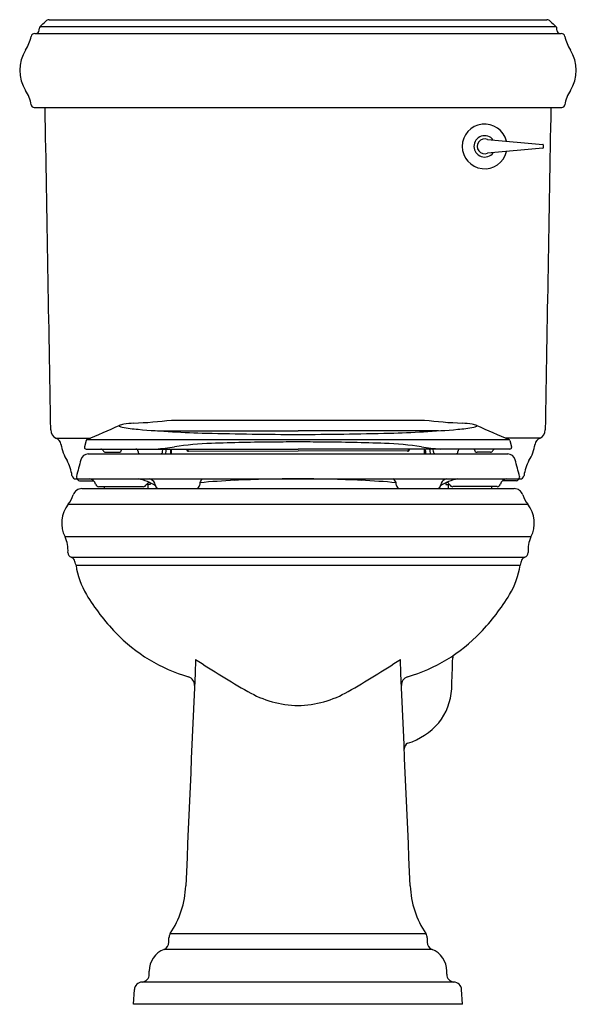
# Model space of a CAD drawing. Units: inches. Extents: x 3601.9 to 3619.7, y 134 to 165.5.
import ezdxf

# ---------------------------------------------------------------- set-up
doc = ezdxf.new("R2010")
doc.units = ezdxf.units.IN
doc.header["$LTSCALE"] = 0.64311
doc.header["$MEASUREMENT"] = 0
doc.layers.get('0').update_dxf_attribs({"color": 255, "linetype": 'CONTINUOUS'})
doc.layers.get('Defpoints').update_dxf_attribs({"linetype": 'CONTINUOUS'})
doc.styles.get("Standard").update_dxf_attribs({"font": 'txt', "width": 0.8})

msp = doc.modelspace()

# ---------------------------------------------------------------- linework, layer by layer
for p, q in [((3602.794, 165.511), (3618.725, 165.511)), ((3602.338, 165.071), (3619.182, 165.071)), ((3602.475, 165.171), (3602.475, 165.218)), ((3602.505, 165.291), (3619.014, 165.291)), ((3619.045, 165.171), (3619.045, 165.218)), ((3602.322, 162.701), (3619.198, 162.701)), ((3616.821, 161.679), (3618.592, 161.52)), ((3618.592, 161.396), (3616.821, 161.237)), ((3618.606, 161.505), (3618.606, 161.411)), ((3618.606, 161.462), (3618.606, 161.462)), ((3618.606, 161.453), (3618.606, 161.453)), ((3606.713, 152.701), (3614.806, 152.701)), ((3606.262, 152.358), (3610.76, 152.358)), ((3615.258, 152.358), (3610.76, 152.358)), ((3603.012, 152.127), (3604.117, 152.127)), ((3603.979, 152.05), (3603.928, 151.849)), ((3603.928, 151.849), (3603.928, 151.829)), ((3604.002, 152.078), (3617.517, 152.078)), ((3618.507, 152.127), (3617.402, 152.127)), ((3617.54, 152.05), (3617.591, 151.849)), ((3617.591, 151.849), (3617.591, 151.829)), ((3603.983, 151.774), (3610.76, 151.774)), ((3604.049, 151.619), (3617.47, 151.619)), ((3604.601, 151.674), (3605.031, 151.674)), ((3605.111, 151.751), (3605.112, 151.774)), ((3606.427, 151.691), (3606.431, 151.774)), ((3606.678, 151.719), (3606.677, 151.619)), ((3606.678, 151.667), (3606.715, 151.667)), ((3606.714, 151.619), (3606.714, 151.774)), ((3607.205, 151.774), (3607.205, 151.737)), ((3607.205, 151.747), (3607.236, 151.747)), ((3607.235, 151.774), (3607.235, 151.706)), ((3607.256, 151.704), (3610.76, 151.716)), ((3617.539, 151.774), (3610.76, 151.774)), ((3614.263, 151.704), (3610.76, 151.716)), ((3614.284, 151.774), (3614.284, 151.706)), ((3614.314, 151.747), (3614.284, 151.747)), ((3614.314, 151.774), (3614.314, 151.737)), ((3614.805, 151.619), (3614.805, 151.774)), ((3614.841, 151.667), (3614.805, 151.667)), ((3614.841, 151.719), (3614.842, 151.619)), ((3615.092, 151.691), (3615.088, 151.774)), ((3616.408, 151.751), (3616.407, 151.774)), ((3616.918, 151.674), (3616.489, 151.674)), ((3603.67, 150.896), (3603.67, 150.872)), ((3617.85, 150.896), (3617.85, 150.872)), ((3603.66, 150.821), (3617.86, 150.821)), ((3603.764, 150.761), (3604.219, 150.761)), ((3604.388, 150.572), (3605.807, 150.572)), ((3604.563, 150.572), (3604.563, 150.511)), ((3606.027, 150.641), (3605.912, 150.641)), ((3605.955, 150.641), (3605.955, 150.511)), ((3606.027, 150.698), (3606.027, 150.641)), ((3615.492, 150.698), (3615.492, 150.641)), ((3615.492, 150.641), (3615.607, 150.641)), ((3615.564, 150.641), (3615.564, 150.511)), ((3617.131, 150.572), (3615.712, 150.572)), ((3616.956, 150.572), (3616.956, 150.511)), ((3617.756, 150.761), (3617.3, 150.761)), ((3603.843, 150.511), (3617.676, 150.511)), ((3603.407, 150.011), (3618.112, 150.011)), ((3603.3, 148.975), (3618.219, 148.975)), ((3603.502, 148.316), (3618.018, 148.316)), ((3603.656, 148.061), (3617.863, 148.061)), ((3606.671, 136.272), (3614.848, 136.272)), ((3615.047, 135.767), (3606.472, 135.767)), ((3606, 134.97), (3606, 135.071)), ((3615.52, 134.97), (3615.52, 135.071)), ((3615.746, 134.721), (3605.767, 134.721)), ((3605.5, 134.011), (3605.524, 134.484)), ((3616.02, 134.011), (3615.995, 134.484)), ((3616.02, 134.011), (3605.5, 134.011))]:
    msp.add_line(p, q)
for centre, radius, start, end in [((3596.824, 171.383), 8.331, 313.0078, 314.742), ((3602.797, 165.357), 0.154, 90.8605, 134.742), ((3618.723, 165.357), 0.154, 45.258, 89.1395), ((3624.695, 171.383), 8.331, 225.258, 226.9922), ((3602.338, 164.951), 0.12, 90.009, 169.0495), ((3602.375, 165.171), 0.1, 270, 360), ((3602.575, 165.218), 0.1, 133.0078, 180), ((3618.945, 165.218), 0.1, 0, 46.9922), ((3619.145, 165.171), 0.1, 180, 270), ((3619.182, 164.951), 0.12, 10.9505, 89.991), ((3600.991, 165.211), 1.251, 327.2635, 349.0495), ((3620.528, 165.211), 1.251, 190.9505, 212.7365), ((3603.045, 163.891), 1.19, 147.2635, 212.6803), ((3618.474, 163.891), 1.19, 327.3197, 32.7365), ((3600.99, 162.573), 1.251, 9.7322, 32.6803), ((3620.529, 162.573), 1.251, 147.3197, 170.2678), ((3602.322, 162.801), 0.1, 189.7322, 269.9975), ((-23783.818, -320.491), 27390.749, 0.9892093, 1.0107907), ((31005.337, -320.491), 27390.749, 178.9892093, 179.0107907), ((3619.197, 162.801), 0.1, 270.1205, 350.2678), ((3616.731, 161.458), 0.715, 13.4531, 346.5469), ((3616.731, 161.458), 0.342, 36.5573, 323.4427), ((3616.731, 161.458), 0.238, 67.7166, 292.2834), ((3618.591, 161.505), 0.015, 359.9979, 84.8726), ((3618.591, 161.411), 0.015, 275.1419, 359.9979), ((3575.885, 218.146), 71.803, 293.05427, 293.95414), ((3605.059, 152.524), 0.0246, 173.0558, 244.4123), ((3605.283, 151.94), 0.636, 98.9571, 112.6564), ((3605.181, 152.778), 0.306, 244.4123, 261.7209), ((3606.07, 157.501), 5.112, 259.4766, 265.2795), ((3605.81, 148.053), 4.559, 93.798, 97.8926), ((3604.662, 170.304), 17.722, 272.7335, 276.644), ((3616.857, 170.304), 17.722, 263.356, 267.2665), ((3615.449, 157.501), 5.112, 274.7205, 280.5234), ((3615.71, 148.053), 4.559, 82.1074, 86.202), ((3616.237, 151.94), 0.636, 67.3436, 81.0429), ((3616.339, 152.778), 0.306, 278.2791, 295.5877), ((3616.46, 152.524), 0.0246, 295.5877, 6.9442), ((3645.634, 218.146), 71.803, 246.04586, 246.94573), ((3603.135, 152.385), 0.286, 180.0035, 244.9652), ((3608.901, 190.651), 38.383, 265.1405, 268.4028), ((3612.008, 345.256), 193.019, 268.76011, 269.62943), ((3609.511, 345.256), 193.019, 270.37057, 271.23989), ((3612.618, 190.651), 38.383, 271.5972, 274.8595), ((3618.384, 152.385), 0.286, 295.0348, 359.9965), ((3602.929, 151.891), 0.25, 8.8232, 70.0494), ((3604.568, 152.148), 1.409, 188.9419, 211.7318), ((3604.022, 152.037), 0.0449, 114.352, 163.0915), ((3605.149, 163.134), 11.409, 275.3393, 278.3456), ((3608.402, 140.962), 11, 92.1484, 98.3456), ((3610.432, 86.853), 65.147, 90.38664, 92.14845), ((3610.673, 51.151), 100.85, 89.95056, 90.38664), ((3610.847, 51.151), 100.85, 89.61336, 90.04944), ((3611.088, 86.853), 65.147, 87.85155, 89.61336), ((3613.117, 140.962), 11, 81.6544, 87.8516), ((3616.37, 163.134), 11.409, 261.6544, 264.6607), ((3617.497, 152.037), 0.0449, 16.9085, 65.648), ((3616.952, 152.148), 1.409, 328.2682, 351.0581), ((3618.59, 151.891), 0.25, 109.9506, 171.1768), ((3604.054, 151.368), 0.251, 91.0354, 164.7982), ((3603.983, 151.829), 0.055, 179.9963, 270.0094), ((3604.453, 151.694), 0.08, 22.0232, 89.5339), ((3604.601, 151.754), 0.08, 202.0232, 270.0022), ((3605.031, 151.754), 0.0804, 270.0022, 357.182), ((3605.566, 151.694), 0.0801, 0.0651, 89.9893), ((3605.726, 151.694), 0.0801, 180.0651, 249.3464), ((3606.348, 151.694), 0.08, 290.6674, 357.4996), ((3605.383, 151.93), 1.177, 344.6927, 352.39), ((3606.746, 151.718), 0.068, 124.6011, 179.0831), ((3607.241, 151.742), 0.0357, 187.1811, 262.3967), ((3607.255, 151.779), 0.0757, 255.1671, 270.5383), ((3614.264, 151.779), 0.0757, 269.4617, 284.8329), ((3614.279, 151.742), 0.0357, 277.6033, 352.8189), ((3614.773, 151.718), 0.068, 0.9169, 55.3989), ((3616.136, 151.93), 1.177, 187.61, 195.3073), ((3615.172, 151.694), 0.08, 182.5004, 249.3326), ((3615.794, 151.694), 0.0801, 290.6536, 359.9349), ((3615.954, 151.694), 0.0801, 90.0107, 179.9349), ((3616.489, 151.754), 0.0804, 182.818, 269.9978), ((3616.918, 151.754), 0.08, 269.9978, 337.9768), ((3617.067, 151.694), 0.08, 90.4661, 157.9768), ((3617.465, 151.368), 0.251, 15.2018, 88.9646), ((3617.539, 151.826), 0.0523, 270.5301, 2.9812), ((3602.16, 150.743), 1.38, 7.572, 28.769), ((3680.033, 131.02), 78.908, 165.00647, 165.41055), ((3541.486, 131.02), 78.908, 14.58945, 14.99353), ((3619.359, 150.743), 1.38, 151.231, 172.428), ((3603.651, 150.946), 0.125, 189.5747, 273.8378), ((3617.868, 150.946), 0.125, 266.1622, 350.4253), ((3603.66, 150.761), 0.06, 30.001, 89.9979), ((3603.72, 150.871), 0.0505, 178.9476, 266.2738), ((3603.764, 150.821), 0.06, 210.001, 270.0006), ((3604.067, 150.601), 0.221, 46.5063, 85.395), ((3604.076, 150.61), 0.209, 12.29, 46.5063), ((3604.396, 150.694), 0.123, 199.1654, 266.1709), ((3605.384, 149.381), 1.465, 56.0916, 79.3107), ((3605.805, 150.686), 0.115, 270.722, 305.049), ((3605.766, 150.722), 0.167, 309.1794, 332.5153), ((3606.085, 150.523), 0.21, 115.319, 144.6482), ((3605.954, 150.581), 0.246, 24.5401, 77.1698), ((3605.947, 150.578), 0.254, 6.4078, 24.5401), ((3606.25, 150.612), 0.051, 186.4078, 196.5446), ((3606.31, 150.622), 0.112, 192.9734, 265.0686), ((3607.497, 150.623), 0.113, 277.1609, 354.1868), ((3608.699, 150.501), 1.095, 169.3031, 174.1868), ((3609.915, 125.628), 25.174, 92.6879, 95.2274), ((3607.835, 150.637), 0.223, 124.3396, 162.4479), ((3610.739, 108.072), 42.749, 89.9727, 92.6879), ((3610.78, 108.072), 42.749, 87.3121, 90.0273), ((3611.604, 125.628), 25.174, 84.7726, 87.3121), ((3613.684, 150.637), 0.223, 17.5521, 55.6604), ((3612.821, 150.501), 1.095, 5.8132, 10.6969), ((3614.022, 150.623), 0.113, 185.8132, 262.8391), ((3615.209, 150.622), 0.112, 274.9314, 347.0266), ((3616.136, 149.381), 1.465, 100.6893, 123.9084), ((3615.269, 150.612), 0.051, 343.4554, 353.5922), ((3615.572, 150.578), 0.254, 155.4599, 173.5922), ((3615.565, 150.581), 0.246, 102.8302, 155.4599), ((3615.435, 150.523), 0.21, 35.3518, 64.681), ((3615.753, 150.722), 0.167, 207.4847, 230.8206), ((3615.714, 150.686), 0.115, 234.951, 269.278), ((3617.123, 150.694), 0.123, 273.8291, 340.8346), ((3617.444, 150.61), 0.209, 133.4937, 167.71), ((3617.452, 150.601), 0.221, 94.605, 133.4937), ((3617.756, 150.821), 0.06, 269.9994, 329.999), ((3617.799, 150.871), 0.0505, 273.7262, 1.0524), ((3617.86, 150.761), 0.06, 90.0021, 149.999), ((3602.616, 150.625), 1.001, 322.214, 341.4211), ((3603.847, 150.216), 0.295, 90.6403, 162.2715), ((3617.673, 150.216), 0.295, 17.7285, 89.3597), ((3618.903, 150.625), 1.001, 198.5789, 217.786), ((3604.165, 149.409), 0.968, 141.5245, 207.4393), ((3617.354, 149.409), 0.968, 332.5607, 38.4755), ((3602.404, 148.539), 0.997, 355.6051, 25.1771), ((3619.116, 148.539), 0.997, 154.8229, 184.3949), ((3603.538, 148.451), 0.141, 175.5611, 254.9463), ((3617.981, 148.451), 0.141, 285.0537, 4.4389), ((3603.413, 148.116), 0.218, 28.2265, 65.9431), ((3601.452, 147.434), 2.292, 15.8735, 20.0475), ((3606.071, 148.387), 2.436, 187.6944, 211.2984), ((3615.449, 148.387), 2.436, 328.7016, 352.3056), ((3620.068, 147.434), 2.292, 159.9525, 164.1265), ((3618.107, 148.116), 0.218, 114.0569, 151.7735), ((3610.074, 150.821), 7.122, 211.2984, 223.6751), ((3611.445, 150.821), 7.122, 316.3249, 328.7016), ((3608.711, 149.52), 5.237, 223.6751, 253.8961), ((3612.808, 149.52), 5.237, 286.1039, 316.3249), ((55123.315, -2108.232), 51565.085, 177.4955103, 177.5035646), ((3628.535, 177.482), 38.671, 237.0213, 239.9239), ((3592.985, 177.482), 38.671, 300.0761, 302.9787), ((-47901.796, -2108.232), 51565.085, 2.4964354, 2.5044897), ((2579.824, 180.971), 1036.509, 357.961414, 358.016391), ((3615.837, 145.103), 0.126, 143.6617, 184.0459), ((3607.169, 144.223), 0.28, 357.4964, 71.3735), ((3614.35, 144.223), 0.28, 108.6265, 182.5036), ((3610.842, 146.931), 3.366, 239.9239, 268.5998), ((3610.677, 146.931), 3.366, 271.4002, 300.0761), ((3613.763, 144.214), 1.917, 321.4455, 356.5861), ((3613.631, 144.407), 2.141, 287.2675, 319.61), ((3614.353, 142.188), 0.194, 116.4359, 183.5642), ((3604.173, 137.931), 2.999, 326.4205, 357.5036), ((3617.347, 137.931), 2.999, 182.4964, 213.5795), ((3606.88, 136.134), 0.25, 146.4205, 180), ((-1488806.654, 136.067), 1492413.284, 359.999997423, 0.000002577), ((3614.64, 136.134), 0.25, 360, 33.5795), ((1496028.174, 136.067), 1492413.284, 179.999997423, 180.000002577), ((3606.75, 135.071), 0.75, 111.7156, 180), ((3606.38, 136), 0.25, 291.7156, 360), ((3615.14, 136), 0.25, 180, 248.2844), ((3614.77, 135.071), 0.75, 0, 68.2844), ((3605.749, 134.971), 0.251, 275.8519, 359.8982), ((3615.771, 134.971), 0.251, 180.1018, 264.1481), ((3605.774, 134.471), 0.25, 90.0001, 177), ((3615.745, 134.471), 0.25, 3, 89.9999)]:
    msp.add_arc(centre, radius, start, end)

# ---------------------------------------------------------------- texts
at = {"layer": 'Defpoints'}
for tag, p, s in [('TRADENAME', (3610.76, 134.014), 'MEMOIRS'), ('MODELNUMBER', (3610.76, 134.015), 'K-3816-RA'), ('PRODUCT', (3610.76, 134.012), 'TOILET')]:
    msp.add_attdef(tag, p, s, height=0.001, dxfattribs=at)

doc.saveas('drawing.dxf')
